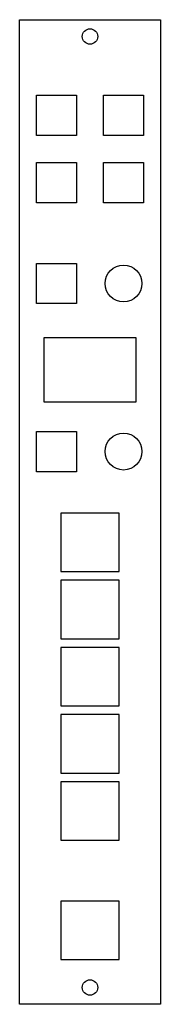
# Model space of a CAD drawing. Units: inches. Extents: x 0 to 42, y 4 to 297.
import ezdxf

# ---------------------------------------------------------------- set-up
doc = ezdxf.new("R2010")
doc.units = ezdxf.units.IN
doc.header["$MEASUREMENT"] = 0

msp = doc.modelspace()

# ---------------------------------------------------------------- linework, layer by layer
for points in [[(0, 296.78), (42, 296.78), (42, 3.78), (0, 3.78)], [(5, 274.28), (17, 274.28), (17, 262.28), (5, 262.28)], [(25, 274.28), (37, 274.28), (37, 262.28), (25, 262.28)], [(5, 254.28), (17, 254.28), (17, 242.28), (5, 242.28)], [(25, 254.28), (37, 254.28), (37, 242.28), (25, 242.28)], [(5, 224.28), (17, 224.28), (17, 212.28), (5, 212.28)], [(7.25, 183.09), (34.75, 183.09), (34.75, 202.08), (7.25, 202.08)], [(5, 174.28), (17, 174.28), (17, 162.28), (5, 162.28)], [(12.3, 132.58), (29.7, 132.58), (29.7, 149.98), (12.3, 149.98)], [(12.3, 112.58), (29.7, 112.58), (29.7, 129.98), (12.3, 129.98)], [(12.3, 92.58), (29.7, 92.58), (29.7, 109.98), (12.3, 109.98)], [(12.3, 72.58), (29.7, 72.58), (29.7, 89.98), (12.3, 89.98)], [(12.3, 52.58), (29.7, 52.58), (29.7, 69.98), (12.3, 69.98)], [(12.3, 17.08), (29.7, 17.08), (29.7, 34.48), (12.3, 34.48)]]:
    msp.add_lwpolyline(points, close=True)
for centre, radius in [((21, 291.78), 2.3), ((31, 218.28), 5.5), ((31, 168.28), 5.5), ((21, 8.78), 2.3)]:
    msp.add_circle(centre, radius)

doc.saveas('drawing.dxf')
